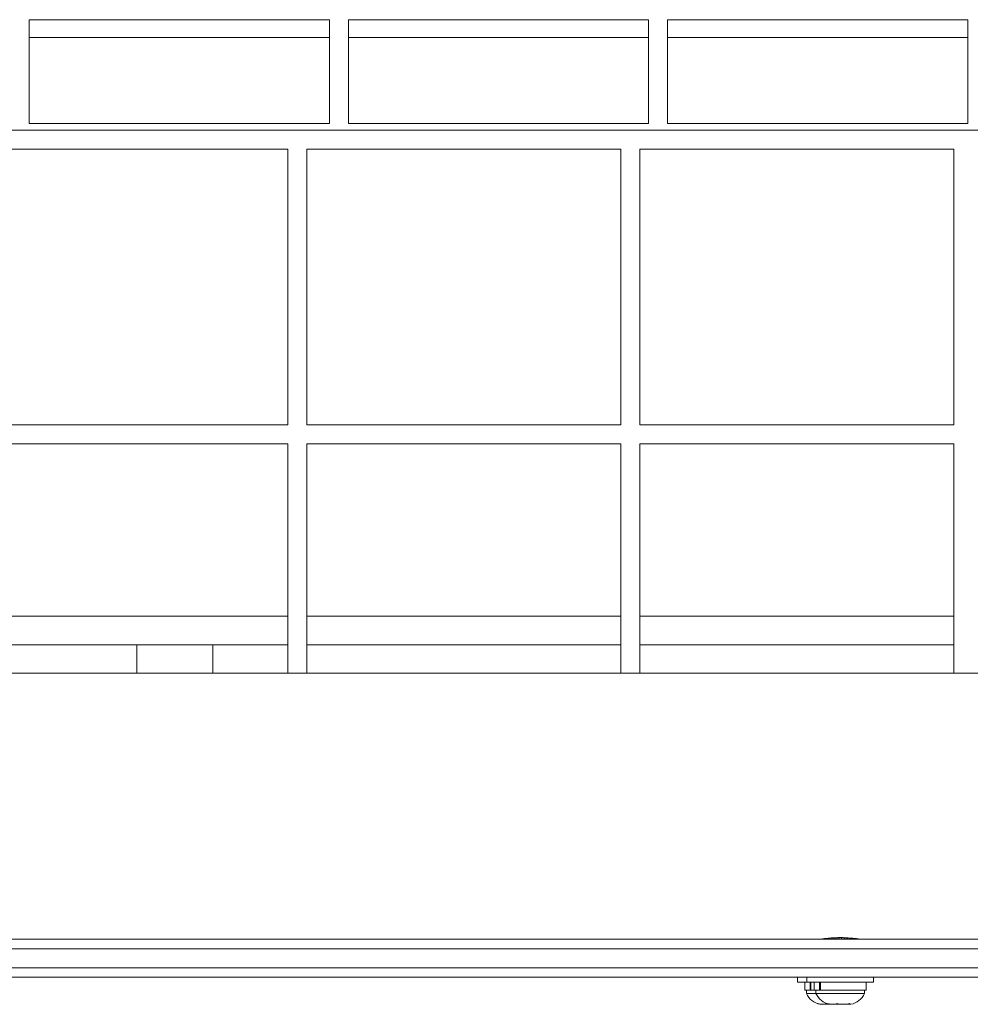
# Model space of a CAD drawing. Units: millimetres. Extents: x 43 to 255, y 58 to 164.
# Drawn here: x 182 to 195, y 111 to 124 of the extents above; entities that cross this region are included whole.
import ezdxf

# ---------------------------------------------------------------- set-up
doc = ezdxf.new("R2010")
doc.units = ezdxf.units.MM
doc.header["$LTSCALE"] = 20
doc.layers.add('CONTOUR', color=7, linetype='Continuous')

msp = doc.modelspace()

# ---------------------------------------------------------------- linework, layer by layer
at = {"layer": 'CONTOUR', "linetype": 'Continuous', "lineweight": 15}
for p, q in [((186.423, 124.155), (182.475, 124.155)), ((182.475, 124.155), (182.475, 122.787)), ((186.423, 122.787), (186.423, 124.155)), ((190.622, 124.155), (186.673, 124.155)), ((186.673, 124.155), (186.673, 122.787)), ((190.622, 122.787), (190.622, 124.155)), ((194.82, 124.155), (190.872, 124.155)), ((190.872, 124.155), (190.872, 122.787)), ((194.82, 122.787), (194.82, 124.155)), ((186.423, 123.92), (182.475, 123.92)), ((190.622, 123.92), (186.673, 123.92)), ((194.82, 123.92), (190.872, 123.92)), ((197.519, 122.702), (100.005, 122.702)), ((182.475, 122.787), (186.423, 122.787)), ((186.673, 122.787), (190.622, 122.787)), ((190.872, 122.787), (194.82, 122.787)), ((185.876, 122.452), (181.745, 122.452)), ((185.876, 118.826), (185.876, 122.452)), ((186.126, 122.452), (186.126, 118.826)), ((190.257, 122.452), (186.126, 122.452)), ((190.257, 118.826), (190.257, 122.452)), ((190.507, 122.452), (190.507, 118.826)), ((194.638, 122.452), (190.507, 122.452)), ((194.638, 118.826), (194.638, 122.452)), ((181.745, 118.826), (185.876, 118.826)), ((186.126, 118.826), (190.257, 118.826)), ((190.507, 118.826), (194.638, 118.826)), ((185.876, 118.576), (181.745, 118.576)), ((185.876, 115.555), (185.876, 118.576)), ((186.126, 118.576), (186.126, 115.555)), ((190.257, 118.576), (186.126, 118.576)), ((190.257, 115.555), (190.257, 118.576)), ((190.507, 118.576), (190.507, 115.555)), ((194.638, 118.576), (190.507, 118.576)), ((194.638, 115.555), (194.638, 118.576)), ((185.876, 116.305), (181.745, 116.305)), ((190.257, 116.305), (186.126, 116.305)), ((194.638, 116.305), (190.507, 116.305)), ((181.745, 115.93), (185.876, 115.93)), ((184.892, 115.93), (183.892, 115.93)), ((183.892, 115.93), (183.892, 115.555)), ((184.892, 115.93), (184.892, 115.555)), ((186.126, 115.93), (190.257, 115.93)), ((190.507, 115.93), (194.638, 115.93)), ((197.144, 115.555), (100.378, 115.555)), ((193.001, 112.054), (193.001, 112.07)), ((193.02, 112.071), (193.02, 112.054)), ((193.038, 112.054), (193.038, 112.073)), ((193.058, 112.073), (193.058, 112.054)), ((193.077, 112.054), (193.077, 112.074)), ((193.099, 112.075), (193.099, 112.054)), ((193.118, 112.054), (193.118, 112.076)), ((193.14, 112.075), (193.14, 112.054)), ((193.16, 112.054), (193.16, 112.075)), ((193.182, 112.075), (193.182, 112.054)), ((193.201, 112.054), (193.201, 112.075)), ((193.222, 112.074), (193.222, 112.054)), ((193.241, 112.054), (193.241, 112.073)), ((193.261, 112.071), (193.261, 112.054)), ((193.279, 112.054), (193.279, 112.07)), ((193.297, 112.069), (193.297, 112.054)), ((149.262, 112.054), (195.662, 112.054)), ((192.877, 112.054), (192.877, 112.054)), ((192.878, 112.054), (192.878, 112.055)), ((192.88, 112.055), (192.88, 112.054)), ((192.884, 112.054), (192.884, 112.055)), ((192.89, 112.056), (192.89, 112.054)), ((192.896, 112.054), (192.896, 112.057)), ((192.915, 112.054), (192.915, 112.06)), ((192.926, 112.062), (192.926, 112.054)), ((192.939, 112.054), (192.939, 112.064)), ((192.953, 112.066), (192.953, 112.054)), ((192.968, 112.054), (192.968, 112.067)), ((192.985, 112.068), (192.985, 112.054)), ((193.313, 112.054), (193.313, 112.067)), ((193.329, 112.066), (193.329, 112.054)), ((193.343, 112.054), (193.343, 112.064)), ((193.356, 112.063), (193.356, 112.054)), ((193.368, 112.054), (193.368, 112.06)), ((193.378, 112.059), (193.378, 112.054)), ((193.387, 112.054), (193.387, 112.058)), ((193.401, 112.054), (193.401, 112.056)), ((193.405, 112.055), (193.405, 112.054)), ((193.408, 112.054), (193.408, 112.055)), ((149.262, 111.929), (195.706, 111.929)), ((149.262, 111.679), (195.706, 111.679)), ((195.662, 111.554), (149.262, 111.554)), ((192.581, 111.554), (192.581, 111.492)), ((192.706, 111.554), (192.706, 111.492)), ((193.581, 111.492), (193.581, 111.554)), ((192.706, 111.492), (192.581, 111.492)), ((192.677, 111.492), (192.677, 111.387)), ((193.05, 111.492), (192.706, 111.492)), ((192.747, 111.387), (192.747, 111.492)), ((192.758, 111.492), (192.758, 111.387)), ((192.802, 111.492), (192.802, 111.387)), ((192.872, 111.387), (192.872, 111.492)), ((192.883, 111.492), (192.883, 111.387)), ((193.581, 111.492), (193.05, 111.492)), ((193.484, 111.387), (193.484, 111.492)), ((192.677, 111.387), (192.747, 111.387)), ((192.699, 111.387), (192.699, 111.34)), ((192.699, 111.34), (192.767, 111.34)), ((192.758, 111.387), (192.747, 111.387)), ((192.758, 111.387), (192.802, 111.387)), ((192.767, 111.34), (192.824, 111.34)), ((192.802, 111.387), (192.872, 111.387)), ((192.824, 111.387), (192.824, 111.34)), ((192.824, 111.34), (193.462, 111.34)), ((192.883, 111.387), (192.872, 111.387)), ((192.883, 111.387), (193.484, 111.387)), ((193.462, 111.34), (193.462, 111.387)), ((192.848, 111.208), (192.883, 111.199)), ((192.877, 111.199), (192.848, 111.208)), ((192.883, 111.199), (192.877, 111.199)), ((192.883, 111.199), (192.948, 111.199)), ((192.948, 111.199), (192.954, 111.208)), ((192.979, 111.199), (192.948, 111.199)), ((192.954, 111.208), (192.983, 111.199)), ((192.978, 111.208), (193.015, 111.199)), ((193.004, 111.199), (192.978, 111.208)), ((192.983, 111.199), (192.979, 111.199)), ((192.983, 111.199), (193.004, 111.199)), ((193.002, 111.199), (193.004, 111.199)), ((193.015, 111.199), (193.004, 111.199)), ((193.015, 111.199), (193.093, 111.199)), ((193.093, 111.199), (193.104, 111.208)), ((193.104, 111.199), (193.093, 111.199)), ((193.104, 111.208), (193.129, 111.199)), ((193.129, 111.199), (193.104, 111.199)), ((193.129, 111.199), (193.232, 111.199)), ((193.232, 111.199), (193.268, 111.208)), ((193.232, 111.199), (193.24, 111.199)), ((193.24, 111.199), (193.258, 111.199)), ((193.268, 111.208), (193.258, 111.199)), ((193.258, 111.199), (193.284, 111.199))]:
    msp.add_line(p, q, dxfattribs=at)
for centre, start, end in [((192.929, 111.448), 205.1707, 258.2589), ((193.054, 111.448), 205.1707, 258.2589), ((193.232, 111.448), 281.7411, 334.8293)]:
    msp.add_arc(centre, 0.254, start, end, dxfattribs=at)
msp.add_open_spline([(193.417, 112.054), (193.414, 112.055), (193.408, 112.056), (193.361, 112.063), (193.292, 112.07), (193.206, 112.076), (193.113, 112.077), (193.024, 112.073), (192.947, 112.065), (192.894, 112.058), (192.869, 112.054), (192.872, 112.055), (192.873, 112.055)], degree=3, knots=[0, 0, 0, 0, 0.106487, 0.212942, 0.320197, 0.428017, 0.534955, 0.640938, 0.747381, 0.854977, 0.962633, 1, 1, 1, 1], dxfattribs=at)

doc.saveas('drawing.dxf')
